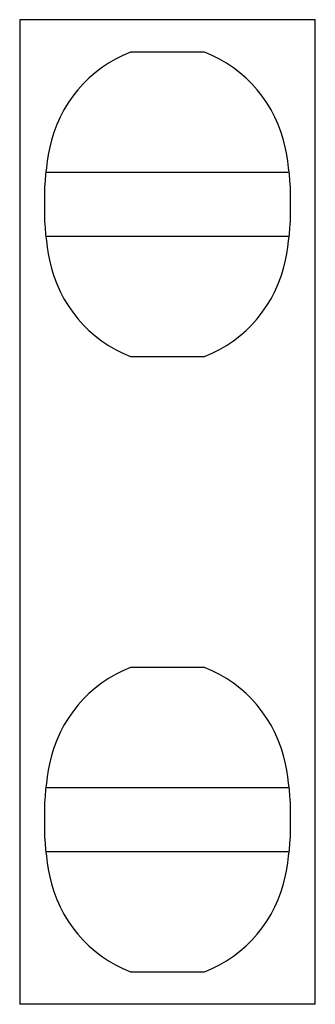
# Model space of a CAD drawing. Units: millimetres. Extents: x 16.9 to 34.9, y 5.9 to 65.9.
import ezdxf

# ---------------------------------------------------------------- set-up
doc = ezdxf.new("R2010")
doc.units = ezdxf.units.MM
doc.header["$LTSCALE"] = 4.685305
doc.layers.get('0').update_dxf_attribs({"linetype": 'CONTINUOUS'})

msp = doc.modelspace()

# ---------------------------------------------------------------- linework, layer by layer
at = {"color": 7}
for p, q in [((16.851, 65.938), (16.851, 5.938)), ((34.851, 65.938), (16.851, 65.938)), ((34.851, 5.938), (34.851, 65.938)), ((28.103, 63.964), (23.599, 63.964)), ((18.443, 56.641), (33.259, 56.641)), ((18.351, 54.928), (18.351, 54.449)), ((33.351, 54.449), (33.351, 54.928)), ((33.259, 52.736), (18.443, 52.736)), ((23.599, 45.413), (28.103, 45.413)), ((28.103, 26.464), (23.599, 26.464)), ((18.443, 19.141), (33.259, 19.141)), ((18.351, 17.428), (18.351, 16.949)), ((33.351, 16.949), (33.351, 17.428)), ((33.259, 15.236), (18.443, 15.236)), ((23.599, 7.913), (28.103, 7.913)), ((34.851, 5.938), (16.851, 5.938))]:
    msp.add_line(p, q, dxfattribs=at)
for centre, radius, start, end in [((26.509, 56.512), 8, 111.32997, 168.58346), ((25.193, 56.512), 8, 11.41654, 68.67003), ((34.351, 54.928), 16, 168.58346, 180), ((17.351, 54.928), 16, 0, 11.41654), ((34.351, 54.449), 16, 180, 191.41654), ((17.351, 54.449), 16, 348.58346, 360), ((26.509, 52.865), 8, 191.41654, 248.67003), ((25.193, 52.865), 8, 291.32997, 348.58346), ((26.509, 19.012), 8, 111.32997, 168.58346), ((25.193, 19.012), 8, 11.41654, 68.67003), ((34.351, 17.428), 16, 168.58346, 180), ((17.351, 17.428), 16, 0, 11.41654), ((34.351, 16.949), 16, 180, 191.41654), ((17.351, 16.949), 16, 348.58346, 360), ((26.509, 15.365), 8, 191.41654, 248.67003), ((25.193, 15.365), 8, 291.32997, 348.58346)]:
    msp.add_arc(centre, radius, start, end, dxfattribs=at)

doc.saveas('drawing.dxf')
